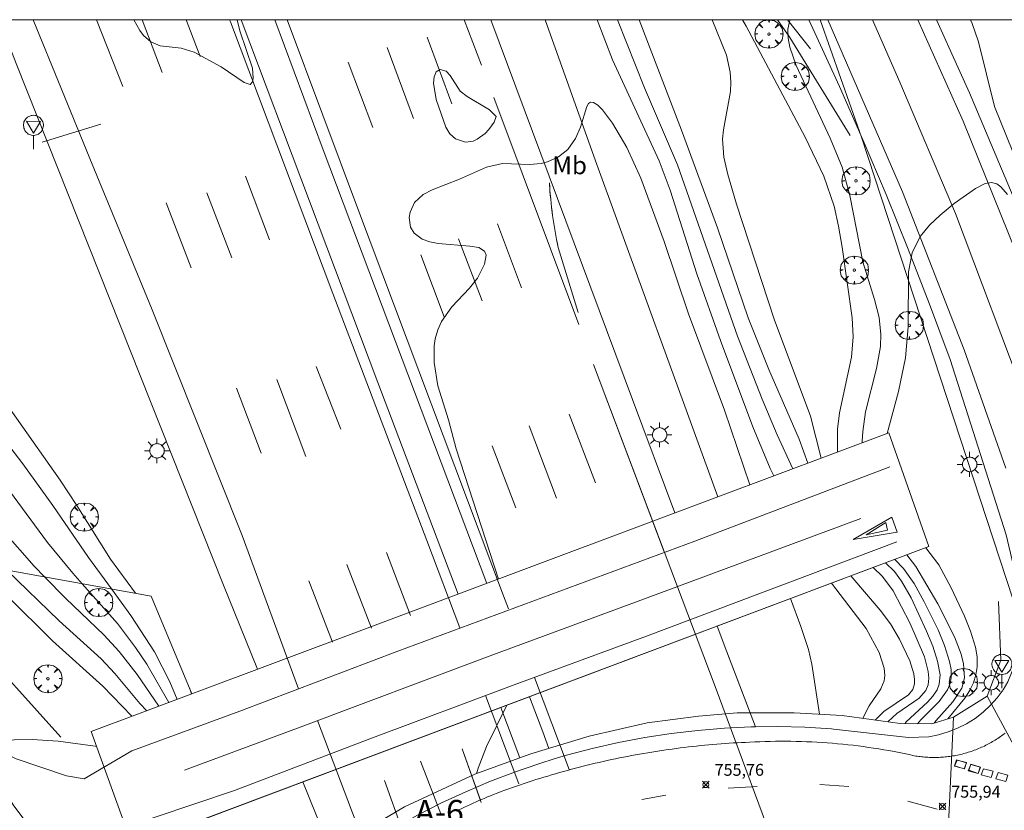
# Model space of a CAD drawing. Units: millimetres. Extents: x 423999 to 425000, y 4488499 to 4489001.
# Drawn here: x 424126 to 424209, y 4488933 to 4489000 of the extents above; entities that cross this region are included whole.
import ezdxf
from ezdxf.enums import TextEntityAlignment as Align

# ---------------------------------------------------------------- set-up
doc = ezdxf.new("R2010")
doc.units = ezdxf.units.MM
doc.header["$MEASUREMENT"] = 0
doc.layers.get('0').update_dxf_attribs({"lineweight": 9})
for name, color, linetype, lineweight in [('1', 7, 'Continuous', 9), ('f020120p_textocartografico_carreteras', 7, 'Continuous', 9), ('f020120p_textocartografico_usos_coberturas', 90, 'Continuous', 9), ('f031005l_quitamiedos', 7, 'QUITAMIEDOS', 9), ('f031026l_pinturavial', 253, 'Continuous', 9), ('f050002l_curvanivel_cgn', 23, 'Continuous', 9), ('f050002l_curvanivel_mae', 213, 'Continuous', 9), ('f050008p_puntocotaterreno', 7, 'Continuous', 9), ('f061013p_arbol', 91, 'Continuous', 9), ('f070045l_muro_mur', 30, 'MURO2', 9), ('f070045l_muro_tap', 11, 'MURO2', 9), ('f070048l_alambrada', 7, 'ALAMBRADA_3', 9), ('f070058l_elementoconstruido_bordillo', 30, 'Continuous', 9), ('f070066l_obracontencion', 11, 'CONTENCION', 9), ('f070080s_puente', 11, 'Continuous', 9), ('f071030l_barandilla', 172, 'BARANDILLA', 9), ('f081055p_farola', 7, 'Continuous', 9), ('f081061l_panelpublicitario', 7, 'Continuous', 9), ('f081068p_senal', 7, 'Continuous', 9), ('f090098s_estacionferroviaria', 7, 'Continuous', 9), ('HOJAS', 7, 'Continuous', 9)]:
    doc.layers.add(name, color=color, linetype=linetype, lineweight=lineweight)
doc.styles.get("Standard").update_dxf_attribs({"font": 'arial.ttf'})
doc.styles.add('Style-s7210005_h', font='txt')
doc.linetypes.add('ALAMBRADA_3', pattern='A,6.1e-05,[1,alambrada_3.shx,S=1,R=0,X=0,Y=0],-6.119413', length=6.119474)
doc.linetypes.add('BARANDILLA', pattern='A,3.1e-05,[1,barandilla.shx,S=1,R=0,X=0,Y=0],-3.060195', length=3.060226)
doc.linetypes.add('CONTENCION', pattern='A,6.1e-05,[1,obra_contencion.shx,S=1,R=0,X=0,Y=0],-6.120525', length=6.120586)
doc.linetypes.add('MURO2', pattern='A,3.1e-05,[1,muro2.shx,S=1,R=0,X=0,Y=0],-3.058844', length=3.058875)
doc.linetypes.add('QUITAMIEDOS', pattern='A,3.1e-05,[1,QUITAMIEDOS.SHX,S=1,R=0,X=0,Y=0],-3.060119', length=3.06015)

# ---------------------------------------------------------------- blocks, each defined once
blk = doc.blocks.new('TVK2848N_ACAD_1_FMEBLOCK1')
at = {"layer": 'HOJAS'}
blk.add_lwpolyline([(-500, 250), (500, 250), (500, -250), (-500, -250)], close=True, dxfattribs=at)
blk = doc.blocks.new('punto_cota')
at = {"layer": 'f050008p_puntocotaterreno'}
for points in [[(0, 0), (-0.283, 0.283)], [(0, 0), (-0.283, -0.283)], [(0, 0), (0.283, 0.283)], [(0, 0), (0.283, -0.283)]]:
    blk.add_lwpolyline(points, dxfattribs=at)
blk.add_circle((0, 0), 0.25, dxfattribs=at)
blk = doc.blocks.new('arbol')
at = {"color": 0, "linetype": 'Continuous', "lineweight": 0, "flags": 128}
for points in [[(0.96, 0.012), (1.2, 0.036), (1.128, 0.468), (0.888, 0.804), (0.528, 0.528), (0.816, 0.876), (0.48, 1.104), (0.048, 1.176), (0.012, 0.96), (-0.048, 1.176), (-0.48, 1.104), (-0.816, 0.876), (-0.504, 0.528), (-0.864, 0.804), (-1.104, 0.468), (-1.188, 0.036), (-0.936, 0.012)], [(-0.936, 0.012), (-1.188, -0.048), (-1.104, -0.48), (-0.864, -0.804), (-0.504, -0.504), (-0.816, -0.876), (-0.48, -1.116)], [(-0.48, -1.116), (-0.048, -1.188), (0.012, -0.936), (0.048, -1.188), (0.48, -1.116), (0.816, -0.876), (0.528, -0.504), (0.888, -0.804), (1.128, -0.48), (1.2, -0.048), (0.96, 0.012)]]:
    blk.add_lwpolyline(points, dxfattribs=at)
at = {"color": 0, "linetype": 'Continuous', "lineweight": 0, "extrusion": (0, 0, -1)}
for start, end in [(180.0229, 7.59464), (7.22334, 180.0229)]:
    blk.add_arc((0, 0), 0.104, start, end, dxfattribs=at)
blk = doc.blocks.new('farola')
at = {"layer": '1'}
for points in [[(0, 1.05, 0), (0, 0.6, 0)], [(-1.05, 0, 0), (-0.59, 0, 0)], [(-0.75, 0.75, 0), (-0.42, 0.42, 0)], [(0.01, 0.61, 0), (0.09, 0.6, 0), (0.16, 0.58, 0), (0.24, 0.57, 0), (0.3, 0.52, 0), (0.37, 0.49, 0), (0.43, 0.43, 0), (0.48, 0.39, 0), (0.52, 0.31, 0), (0.57, 0.25, 0), (0.6, 0.18, 0), (0.61, 0.1, 0), (0.61, 0.03, 0), (0.61, -0.03, 0), (0.61, -0.11, 0), (0.6, -0.18, 0), (0.57, -0.26, 0), (0.52, -0.32, 0), (0.48, -0.39, 0), (0.43, -0.44, 0), (0.37, -0.5, 0), (0.3, -0.53, 0), (0.24, -0.57, 0), (0.16, -0.59, 0), (0.09, -0.6, 0), (0, -0.62, 0), (-0.06, -0.6, 0), (-0.14, -0.59, 0), (-0.21, -0.57, 0), (-0.27, -0.53, 0), (-0.35, -0.5, 0), (-0.41, -0.44, 0), (-0.45, -0.39, 0), (-0.5, -0.32, 0), (-0.54, -0.26, 0), (-0.57, -0.18, 0), (-0.59, -0.11, 0), (-0.59, -0.03, 0), (-0.59, 0.03, 0), (-0.59, 0.1, 0), (-0.57, 0.18, 0), (-0.54, 0.25, 0), (-0.5, 0.31, 0), (-0.45, 0.39, 0), (-0.41, 0.43, 0), (-0.35, 0.49, 0), (-0.27, 0.52, 0), (-0.21, 0.57, 0), (-0.14, 0.58, 0), (-0.06, 0.6, 0), (0.01, 0.61, 0)], [(0.75, 0.75, 0), (0.43, 0.43, 0)], [(1.05, 0, 0), (0.61, 0, 0)], [(-0.75, -0.74, 0), (-0.42, -0.41, 0)], [(0, -1.05, 0), (0, -0.62, 0)], [(0.75, -0.75, 0), (0.43, -0.44, 0)]]:
    blk.add_polyline3d(points, dxfattribs=at)
blk = doc.blocks.new('señal')
at = {"layer": 'f081068p_senal'}
for points in [[(0, 2.869, 0), (0.102, 2.852, 0), (0.205, 2.852, 0), (0.307, 2.8, 0), (0.376, 2.766, 0), (0.478, 2.715, 0), (0.563, 2.647, 0), (0.632, 2.561, 0), (0.683, 2.493, 0), (0.734, 2.391, 0), (0.785, 2.305, 0), (0.82, 2.203, 0), (0.837, 2.1, 0), (0.837, 1.981, 0), (0.82, 1.878, 0), (0.785, 1.776, 0), (0.768, 1.69, 0), (0.717, 1.588, 0), (0.666, 1.486, 0), (0.581, 1.417, 0), (0.512, 1.366, 0), (0.427, 1.281, 0), (0.324, 1.229, 0), (0.256, 1.212, 0), (0.154, 1.178, 0), (0.051, 1.161, 0), (-0.051, 1.161, 0), (-0.154, 1.178, 0), (-0.256, 1.212, 0), (-0.342, 1.229, 0), (-0.444, 1.281, 0), (-0.512, 1.366, 0), (-0.598, 1.417, 0), (-0.666, 1.486, 0), (-0.717, 1.588, 0), (-0.768, 1.69, 0), (-0.803, 1.776, 0), (-0.82, 1.878, 0), (-0.854, 1.981, 0), (-0.854, 2.1, 0), (-0.82, 2.203, 0), (-0.803, 2.305, 0), (-0.751, 2.391, 0), (-0.7, 2.493, 0), (-0.649, 2.561, 0), (-0.563, 2.647, 0), (-0.495, 2.715, 0), (-0.393, 2.766, 0), (-0.307, 2.8, 0), (-0.205, 2.852, 0), (-0.102, 2.852, 0), (0, 2.869, 0)], [(0, 1.366, 0), (-0.598, 2.356, 0), (0.581, 2.339, 0), (0, 1.366, 0)], [(0, 1.161, 0), (0, 0, 0)]]:
    blk.add_polyline3d(points, dxfattribs=at)

msp = doc.modelspace()

# ---------------------------------------------------------------- linework, layer by layer
at = {"layer": 'f031005l_quitamiedos'}
for p, q in [((424204.84, 4488995.923, 754.822), (424202.995, 4489000, 754.56)), ((424180.931, 4488958.354, 751.911), (424177.354, 4488967.938, 747.984))]:
    msp.add_line(p, q, dxfattribs=at)
msp.add_polyline3d([(424187.286, 4488941.462, 751.705), (424185.305, 4488946.633, 747.685), (424184.499, 4488948.794, 751.639)], dxfattribs=at)
at = {"layer": 'f031026l_pinturavial'}
for p, q in [((424132.123, 4489000, 749.013), (424134.324, 4488994.357, 749.013)), ((424135.959, 4489000, 749.185), (424137.652, 4488995.541, 749.148)), ((424140.849, 4488996.893, 749.148), (424139.682, 4489000, 749.203)), ((424163.151, 4489000, 748.305), (424164.605, 4488996.169, 748.288)), ((424192.362, 4488997.54, 754.369), (424190.442, 4489000, 754.182)), ((424160.033, 4488998.518, 748.473), (424162.11, 4488992.905, 748.293)), ((424156.645, 4488997.664, 748.428), (424158.864, 4488991.65, 748.428)), ((424153.357, 4488996.425, 748.608), (424155.423, 4488990.889, 748.473)), ((424165.641, 4488993.424, 748.198), (424172.817, 4488974.275, 747.928)), ((424146.724, 4488981.402, 748.923), (424144.686, 4488986.785, 749.013)), ((424141.438, 4488985.379, 748.923), (424143.525, 4488979.904, 748.833)), ((424140.113, 4488979.034, 748.833), (424137.984, 4488984.547, 748.833)), ((424165.953, 4488982.76, 748.203), (424167.992, 4488977.362, 748.113)), ((424162.669, 4488981.499, 748.203), (424164.664, 4488976.258, 748.203)), ((424159.478, 4488980.135, 748.203), (424161.451, 4488974.9, 748.203)), ((424150.649, 4488970.724, 748.608), (424152.735, 4488965.437, 748.608)), ((424174.06, 4488970.895, 747.928), (424180.034, 4488955.058, 747.614)), ((424149.77, 4488963.116, 748.563), (424147.33, 4488969.606, 748.608)), ((424143.923, 4488968.893, 748.608), (424146.015, 4488963.39, 748.473)), ((424172, 4488966.702, 748.023), (424174.236, 4488960.884, 748.023)), ((424165.502, 4488964.029, 748.113), (424167.492, 4488958.772, 748.023)), ((424156.599, 4488955.014, 748.338), (424158.62, 4488949.694, 748.338)), ((424155.311, 4488948.63, 748.338), (424153.235, 4488953.988, 748.338)), ((424150.039, 4488952.631, 748.338), (424152.023, 4488947.43, 748.068)), ((424169.071, 4488944.466, 747.901), (424171.998, 4488936.699, 747.82)), ((424164.938, 4488942.93, 748.243), (424167.751, 4488935.492, 748.116)), ((424150.774, 4488940.824, 748.038), (424155.148, 4488929.293, 747.796)), ((424164.51, 4488934.11, 747.933), (424162.975, 4488938.427, 747.933)), ((424164.584, 4488933.9, 747.933), (424162.975, 4488938.427, 747.933)), ((424161.163, 4488932.956, 747.933), (424159.467, 4488937.406, 747.933)), ((424157.906, 4488931.582, 747.798), (424156.433, 4488935.75, 747.933)), ((424187.865, 4488935.256, 756.172), (424185.426, 4488935.111, 756.082)), ((424195.6, 4488935.245, 756.172), (424193.154, 4488935.435, 756.172)), ((424178.142, 4488934.162, 755.992), (424180.166, 4488934.528, 756.037)), ((424200.597, 4488934.018, 756.172), (424203.055, 4488933.353, 756.172))]:
    msp.add_line(p, q, dxfattribs=at)
for points in [[(424126.766, 4489000, 749.021), (424131.551, 4488988.282, 748.774), (424136.755, 4488975.64, 748.684), (424144.401, 4488956.446, 748.324), (424149.17, 4488943.499, 748.076)], [(424143.343, 4489000, 749.191), (424143.413, 4488999.814, 749.188), (424152.072, 4488976.89, 748.828), (424159.983, 4488956.026, 748.468), (424162.772, 4488948.654, 748.341)], [(424148.196, 4489000, 748.595), (424154.234, 4488983.897, 748.423), (424166.475, 4488951.357, 747.973), (424166.891, 4488950.252, 747.961)], [(424193.831, 4489000, 754.315), (424200.138, 4488985.473, 755.083), (424205.327, 4488972.124, 755.533), (424208.866, 4488962.119, 755.623)], [(424210.714, 4488967.433, 755.548), (424204.613, 4488983.646, 755.098), (424199.916, 4488994.735, 754.648), (424197.605, 4489000, 754.427)], [(424225.052, 4488930.505, 756.244), (424223.506, 4488936.753, 756.154), (424222.378, 4488941.504, 756.019), (424220.458, 4488948.259, 755.839), (424218.251, 4488955.792, 755.749), (424213.84, 4488969.004, 755.479), (424209.725, 4488980.349, 755.389), (424205.243, 4488991.437, 754.939), (424201.441, 4489000, 754.467)], [(424172.758, 4488975.269, 747.978), (424171.076, 4488980.754, 748.023), (424170.938, 4488981.429, 748.06), (424170.814, 4488982.108, 748.089), (424170.702, 4488982.79, 748.112), (424170.602, 4488983.474, 748.127), (424170.516, 4488984.161, 748.134), (424170.443, 4488984.848, 748.135), (424170.383, 4488985.536, 748.128), (424170.336, 4488986.225, 748.113)], [(424172.758, 4488975.269, 747.978), (424171.076, 4488980.754, 748.023), (424171.005, 4488981.091, 748.043), (424170.938, 4488981.429, 748.06), (424170.874, 4488981.768, 748.076), (424170.814, 4488982.108, 748.089), (424170.756, 4488982.449, 748.101), (424170.702, 4488982.79, 748.112), (424170.65, 4488983.132, 748.12), (424170.602, 4488983.474, 748.127), (424170.558, 4488983.817, 748.131), (424170.516, 4488984.161, 748.134), (424170.478, 4488984.504, 748.135), (424170.443, 4488984.848, 748.135), (424170.411, 4488985.192, 748.132), (424170.383, 4488985.536, 748.128), (424170.358, 4488985.881, 748.121), (424170.336, 4488986.225, 748.113)], [(424174.06, 4488970.895, 747.928), (424184.322, 4488943.693, 747.388), (424190.315, 4488927.528, 747.388)], [(424170.929, 4488959.613, 748.023), (424170.924, 4488959.597, 748.023), (424168.628, 4488965.718, 748.113)], [(424119.728, 4488940.7, 755.983), (424122.948, 4488938.785, 756.253), (424125.338, 4488937.583, 756.343), (424129.59, 4488936.15, 756.433), (424131.074, 4488935.899, 756.433), (424135.101, 4488938.257, 756.523), (424144.222, 4488941.623, 756.433), (424157.532, 4488946.669, 756.253), (424182.6, 4488955.98, 755.893), (424199.072, 4488962.247, 755.713)], [(424199.231, 4488957.994, 755.668), (424199.687, 4488956.726, 755.668), (424195.976, 4488956.11, 755.713), (424199.231, 4488957.994, 755.668)], [(424196.626, 4488957.885, 755.713), (424177.592, 4488950.828, 755.803), (424165.022, 4488946.183, 756.073), (424149.31, 4488940.273, 756.253), (424139.527, 4488936.644, 756.343)], [(424198.737, 4488957.537, 755.668), (424198.857, 4488956.89, 755.668), (424197.058, 4488956.49, 755.713), (424198.737, 4488957.537, 755.668)], [(424130.788, 4488924.341, 756.388), (424130.98, 4488927.324, 756.388), (424130.981, 4488927.642, 756.39), (424131.005, 4488927.965, 756.392), (424131.055, 4488928.292, 756.393), (424131.13, 4488928.618, 756.393), (424131.231, 4488928.942, 756.393), (424131.358, 4488929.26, 756.392), (424131.51, 4488929.569, 756.39), (424131.686, 4488929.866, 756.387), (424131.885, 4488930.148, 756.384), (424132.105, 4488930.413, 756.38), (424132.343, 4488930.659, 756.375), (424132.597, 4488930.883, 756.369), (424132.865, 4488931.085, 756.363), (424133.142, 4488931.263, 756.357), (424133.427, 4488931.418, 756.35), (424133.717, 4488931.549, 756.343), (424143.773, 4488934.902, 756.298), (424155.183, 4488939.276, 756.118), (424167.374, 4488943.842, 756.028), (424178.522, 4488947.937, 755.938), (424199.656, 4488955.903, 755.668)], [(424133.717, 4488931.549, 756.343), (424143.773, 4488934.902, 756.298), (424155.183, 4488939.276, 756.118), (424167.374, 4488943.842, 756.028), (424178.522, 4488947.937, 755.938), (424199.656, 4488955.903, 755.668)], [(424208.812, 4488939.77, 756.38), (424208.71, 4488939.692, 756.377), (424208.607, 4488939.615, 756.373), (424208.503, 4488939.539, 756.37), (424208.397, 4488939.465, 756.366), (424208.291, 4488939.391, 756.363), (424208.183, 4488939.319, 756.36), (424208.074, 4488939.248, 756.356), (424207.963, 4488939.179, 756.353), (424207.852, 4488939.111, 756.35), (424207.739, 4488939.044, 756.347), (424207.626, 4488938.978, 756.344), (424207.511, 4488938.914, 756.341), (424207.395, 4488938.852, 756.338), (424207.279, 4488938.79, 756.335), (424207.161, 4488938.731, 756.332), (424207.042, 4488938.673, 756.33), (424206.923, 4488938.616, 756.327), (424206.802, 4488938.561, 756.325), (424206.681, 4488938.508, 756.322), (424206.558, 4488938.456, 756.32), (424206.435, 4488938.405, 756.318), (424206.311, 4488938.357, 756.316), (424206.187, 4488938.31, 756.313), (424206.062, 4488938.265, 756.311), (424205.936, 4488938.221, 756.309), (424205.809, 4488938.179, 756.308), (424205.682, 4488938.139, 756.306), (424205.554, 4488938.101, 756.304), (424205.426, 4488938.064, 756.303), (424205.297, 4488938.029, 756.301), (424205.168, 4488937.996, 756.3), (424205.038, 4488937.964, 756.298), (424204.908, 4488937.935, 756.297), (424204.777, 4488937.907, 756.296), (424204.646, 4488937.881, 756.295), (424204.515, 4488937.856, 756.294), (424204.384, 4488937.834, 756.293), (424204.253, 4488937.813, 756.292), (424204.121, 4488937.794, 756.291), (424203.989, 4488937.777, 756.291), (424203.857, 4488937.762, 756.29), (424203.725, 4488937.749, 756.29), (424203.593, 4488937.737, 756.289), (424203.461, 4488937.727, 756.289), (424203.329, 4488937.719, 756.289), (424203.197, 4488937.713, 756.289), (424203.065, 4488937.708, 756.289), (424202.934, 4488937.706, 756.289), (424202.803, 4488937.705, 756.289), (424202.671, 4488937.706, 756.289), (424202.54, 4488937.708, 756.289), (424202.41, 4488937.713, 756.29), (424202.28, 4488937.719, 756.29), (424202.15, 4488937.727, 756.291), (424202.02, 4488937.736, 756.291), (424201.891, 4488937.747, 756.292), (424201.762, 4488937.76, 756.293), (424201.634, 4488937.775, 756.294), (424201.507, 4488937.791, 756.295), (424201.38, 4488937.809, 756.296), (424201.253, 4488937.828, 756.297), (424201.127, 4488937.849, 756.298), (424200.702, 4488937.943, 756.282), (424200.275, 4488938.033, 756.266), (424199.847, 4488938.119, 756.25), (424199.418, 4488938.202, 756.234), (424198.989, 4488938.281, 756.217), (424198.558, 4488938.356, 756.2), (424198.127, 4488938.428, 756.183), (424197.695, 4488938.496, 756.165), (424197.262, 4488938.56, 756.147), (424196.829, 4488938.621, 756.129), (424196.395, 4488938.678, 756.111), (424195.961, 4488938.731, 756.092), (424195.526, 4488938.78, 756.073), (424195.09, 4488938.825, 756.054), (424194.655, 4488938.867, 756.035), (424194.218, 4488938.905, 756.015), (424193.782, 4488938.939, 755.995), (424193.345, 4488938.97, 755.975), (424192.908, 4488938.996, 755.954), (424192.471, 4488939.019, 755.934), (424192.034, 4488939.038, 755.913), (424191.597, 4488939.053, 755.892), (424191.16, 4488939.064, 755.87), (424190.722, 4488939.072, 755.849), (424190.285, 4488939.076, 755.827), (424189.848, 4488939.076, 755.805), (424189.412, 4488939.072, 755.783), (424188.975, 4488939.065, 755.76), (424188.539, 4488939.053, 755.737), (424188.103, 4488939.038, 755.714), (424187.668, 4488939.02, 755.691), (424187.233, 4488938.997, 755.668), (424186.888, 4488938.982, 755.673), (424186.543, 4488938.966, 755.679), (424186.199, 4488938.947, 755.684), (424185.854, 4488938.927, 755.689), (424185.509, 4488938.906, 755.694), (424185.164, 4488938.882, 755.7), (424184.82, 4488938.857, 755.705), (424184.475, 4488938.83, 755.711), (424184.13, 4488938.801, 755.716), (424183.786, 4488938.771, 755.721), (424183.441, 4488938.739, 755.727), (424183.097, 4488938.705, 755.732), (424182.752, 4488938.669, 755.738), (424182.408, 4488938.632, 755.743), (424182.064, 4488938.593, 755.749), (424181.72, 4488938.552, 755.754), (424181.376, 4488938.509, 755.76), (424181.032, 4488938.465, 755.765), (424180.688, 4488938.419, 755.771), (424180.345, 4488938.371, 755.776), (424180.002, 4488938.321, 755.782), (424179.659, 4488938.27, 755.787), (424179.316, 4488938.217, 755.793), (424178.973, 4488938.162, 755.798), (424178.631, 4488938.106, 755.804), (424178.289, 4488938.047, 755.81), (424177.947, 4488937.987, 755.815), (424177.606, 4488937.926, 755.821), (424177.265, 4488937.862, 755.826), (424176.924, 4488937.797, 755.832), (424176.583, 4488937.73, 755.838), (424176.243, 4488937.662, 755.843), (424175.903, 4488937.592, 755.849), (424175.563, 4488937.52, 755.855), (424175.224, 4488937.446, 755.86), (424174.886, 4488937.37, 755.866), (424174.547, 4488937.293, 755.872), (424174.209, 4488937.214, 755.877), (424173.872, 4488937.134, 755.883), (424173.535, 4488937.052, 755.889), (424173.198, 4488936.968, 755.895), (424172.862, 4488936.882, 755.9), (424172.526, 4488936.795, 755.906), (424172.191, 4488936.706, 755.912), (424171.856, 4488936.615, 755.918), (424171.522, 4488936.523, 755.923), (424171.189, 4488936.429, 755.929), (424170.856, 4488936.334, 755.935), (424170.523, 4488936.236, 755.941), (424170.191, 4488936.137, 755.946), (424169.86, 4488936.037, 755.952), (424169.529, 4488935.935, 755.958), (424169.199, 4488935.831, 755.964), (424168.869, 4488935.725, 755.97), (424168.54, 4488935.618, 755.976), (424168.212, 4488935.509, 755.981), (424167.884, 4488935.399, 755.987), (424167.557, 4488935.287, 755.993), (424167.231, 4488935.174, 755.999), (424166.905, 4488935.059, 756.005), (424166.58, 4488934.942, 756.01), (424166.256, 4488934.823, 756.016), (424165.932, 4488934.704, 756.022), (424165.61, 4488934.582, 756.028), (424165.365, 4488934.479, 756.031), (424165.121, 4488934.375, 756.033), (424164.878, 4488934.271, 756.036), (424164.635, 4488934.165, 756.038), (424164.392, 4488934.058, 756.04), (424164.149, 4488933.95, 756.042), (424163.907, 4488933.841, 756.043), (424163.666, 4488933.732, 756.045), (424163.424, 4488933.621, 756.046), (424163.183, 4488933.509, 756.047), (424162.943, 4488933.396, 756.048), (424162.703, 4488933.283, 756.049), (424162.463, 4488933.168, 756.049)], [(424204.697, 4488937.519, 756.295), (424205.524, 4488937.255, 756.301), (424205.329, 4488936.737, 756.298), (424204.534, 4488936.999, 756.293), (424204.697, 4488937.519, 756.295)], [(424204.745, 4488937.479, 756.295), (424205.546, 4488937.275, 756.301), (424205.375, 4488936.74, 756.298), (424204.534, 4488936.961, 756.293), (424204.745, 4488937.479, 756.295)], [(424205.887, 4488937.138, 756.304), (424206.714, 4488936.874, 756.313), (424206.519, 4488936.356, 756.309), (424205.724, 4488936.619, 756.301), (424205.887, 4488937.138, 756.304)], [(424205.887, 4488937.099, 756.304), (424206.688, 4488936.895, 756.313), (424206.517, 4488936.359, 756.309), (424205.676, 4488936.58, 756.301), (424205.887, 4488937.099, 756.304)], [(424206.981, 4488936.744, 756.316), (424207.781, 4488936.54, 756.144), (424207.611, 4488936.004, 756.144), (424206.77, 4488936.225, 756.311), (424206.981, 4488936.744, 756.316)], [(424208.221, 4488936.422, 756.144), (424209.021, 4488936.219, 756.144), (424208.851, 4488935.683, 756.144), (424208.01, 4488935.904, 756.144), (424208.221, 4488936.422, 756.144)]]:
    msp.add_polyline3d(points, dxfattribs=at)
at = {"layer": 'f050002l_curvanivel_cgn'}
msp.add_line((424140.126, 4488943.067, 749), (424139.949, 4488943.589, 749), dxfattribs=at)
for points in [[(424138.21, 4488942.349, 751), (424136.361, 4488945.591, 751), (424135.417, 4488946.994, 751), (424133.877, 4488949.012, 751), (424130.907, 4488952.374, 751), (424130.12, 4488953.265, 751), (424127.992, 4488955.852, 751), (424121.232, 4488965.004, 751), (424117.459, 4488969.899, 751), (424114.093, 4488974.692, 751), (424111.845, 4488977.737, 751), (424107.452, 4488983.328, 751), (424103.522, 4488988.031, 751), (424101.916, 4488990.281, 751), (424099.016, 4488994.934, 751), (424097.145, 4488997.431, 751), (424096.597, 4488998.021, 751), (424095.592, 4488998.866, 751), (424094.397, 4488999.527, 751), (424093.613, 4488999.817, 751), (424092.65, 4489000, 751)], [(424135.402, 4488951.568, 749), (424133.309, 4488954.445, 749), (424130.468, 4488958.984, 749), (424129.045, 4488961.113, 749), (424121.661, 4488971.576, 749), (424115.086, 4488981.691, 749), (424108.135, 4488993.427, 749), (424105.487, 4488998.674, 749), (424104.911, 4489000, 749)], [(424135.264, 4489000, 749), (424135.769, 4488999.094, 749), (424136.088, 4488998.658, 749), (424136.694, 4488998.122, 749), (424137.49, 4488997.784, 749), (424139.251, 4488997.595, 749), (424140.347, 4488997.267, 749), (424142.622, 4488996.009, 749), (424144.572, 4488994.687, 749), (424145.074, 4488994.527, 749), (424145.276, 4488994.739, 749), (424145.347, 4488995.059, 749), (424145.278, 4488995.914, 749), (424144.212, 4488999.045, 749), (424143.999, 4489000, 749)], [(424174.356, 4489000, 749), (424175.658, 4488996.611, 749), (424179.6, 4488988.073, 749), (424180.524, 4488985.595, 749), (424182.785, 4488978.537, 749), (424184.763, 4488972.918, 749), (424187.513, 4488965.627, 749), (424188.965, 4488962.117, 749), (424189.266, 4488961.477, 749)], [(424177.914, 4489000, 751), (424181.492, 4488990.668, 751), (424184.527, 4488982.432, 751), (424187.123, 4488974.828, 751), (424188.867, 4488970.462, 751), (424191.407, 4488964.575, 751), (424192.135, 4488962.552, 751)], [(424184.085, 4489000, 752), (424185.293, 4488997.001, 752), (424185.601, 4488995.574, 752), (424185.658, 4488994.73, 752), (424185.619, 4488993.941, 752), (424185.02, 4488990.696, 752), (424184.957, 4488989.91, 752), (424185.063, 4488988.402, 752), (424185.381, 4488986.923, 752), (424186.115, 4488984.426, 752), (424189.313, 4488974.719, 752), (424192.367, 4488966.51, 752), (424193.273, 4488962.978, 752)], [(424186.621, 4489000, 753), (424186.927, 4488999.448, 753), (424191.922, 4488990.087, 753), (424193.489, 4488986.78, 753), (424194.364, 4488984.247, 753), (424194.742, 4488982.556, 753), (424195.03, 4488980.785, 753), (424195.873, 4488974.821, 753), (424195.977, 4488973.222, 753), (424195.842, 4488971.511, 753), (424194.814, 4488966.814, 753), (424194.647, 4488965.421, 753), (424194.649, 4488963.494, 753)], [(424196.744, 4488964.279, 754), (424196.739, 4488964.41, 754), (424196.787, 4488965.238, 754), (424197.021, 4488966.889, 754), (424197.926, 4488970.536, 754), (424198.271, 4488972.402, 754), (424198.31, 4488973.428, 754), (424198.152, 4488974.856, 754), (424197.781, 4488976.374, 754), (424196.78, 4488979.548, 754), (424195.699, 4488985.148, 754), (424195.034, 4488987.552, 754), (424194.034, 4488989.984, 754), (424191.158, 4488996.118, 754), (424190.618, 4488997.686, 754), (424190.476, 4488998.449, 754), (424190.463, 4488999.193, 754), (424190.627, 4488999.96, 754), (424190.645, 4489000, 754)], [(424205.872, 4489000, 754), (424206.024, 4488999.671, 754), (424206.536, 4488998.117, 754), (424207.898, 4488992.666, 754), (424209.911, 4488987.672, 754), (424211.621, 4488982.317, 754), (424212.883, 4488979.359, 754), (424214.048, 4488975.844, 754), (424216.641, 4488966.736, 754)], [(424165.844, 4488991.812, 748), (424165.688, 4488991.359, 748), (424165.237, 4488990.723, 748), (424164.922, 4488990.398, 748), (424164.236, 4488989.899, 748), (424163.899, 4488989.749, 748), (424163.252, 4488989.647, 748), (424162.406, 4488989.943, 748), (424161.943, 4488990.351, 748), (424161.59, 4488990.916, 748), (424160.792, 4488993.254, 748), (424160.56, 4488994.642, 748), (424160.609, 4488995.176, 748), (424160.78, 4488995.585, 748), (424161.129, 4488995.801, 748), (424161.611, 4488995.643, 748), (424161.95, 4488995.275, 748), (424162.802, 4488993.955, 748), (424163.392, 4488993.501, 748), (424165.288, 4488992.392, 748), (424165.844, 4488991.812, 748)], [(424166.029, 4488952.771, 748), (424162.477, 4488963.765, 748), (424161.821, 4488966.221, 748), (424160.93, 4488969.088, 748), (424160.622, 4488971.053, 748), (424160.605, 4488972.45, 748), (424160.691, 4488973.049, 748), (424160.907, 4488973.8, 748), (424161.228, 4488974.514, 748), (424162.101, 4488975.755, 748), (424163.606, 4488977.325, 748), (424164.268, 4488978.161, 748), (424164.869, 4488979.367, 748), (424164.985, 4488980.104, 748), (424164.849, 4488980.452, 748), (424164.38, 4488980.754, 748), (424163.614, 4488980.889, 748), (424160.962, 4488981.089, 748), (424160.237, 4488981.231, 748), (424159.59, 4488981.458, 748), (424158.911, 4488981.965, 748), (424158.621, 4488982.492, 748), (424158.513, 4488983.308, 748), (424158.576, 4488983.756, 748), (424158.946, 4488984.557, 748), (424159.689, 4488985.249, 748), (424160.432, 4488985.632, 748), (424162.759, 4488986.543, 748), (424165.034, 4488987.542, 748), (424166.377, 4488987.853, 748), (424168.666, 4488987.771, 748), (424169.627, 4488987.85, 748), (424170.187, 4488987.992, 748), (424171.099, 4488988.409, 748), (424171.892, 4488989.049, 748), (424172.551, 4488989.956, 748), (424172.967, 4488990.911, 748), (424173.483, 4488992.672, 748), (424173.623, 4488992.913, 748), (424173.799, 4488993.038, 748), (424174.058, 4488993.012, 748), (424174.43, 4488992.771, 748), (424174.815, 4488992.379, 748), (424175.647, 4488991.266, 748), (424176.866, 4488989.21, 748), (424178.061, 4488986.631, 748), (424180.023, 4488981.279, 748), (424182.083, 4488975.177, 748), (424185.121, 4488967.027, 748), (424187.257, 4488960.725, 748)], [(424137.386, 4488942.04, 752), (424135.536, 4488944.705, 752), (424134.025, 4488946.655, 752), (424132.724, 4488948.067, 752), (424129.533, 4488951.114, 752), (424127.735, 4488952.943, 752), (424126.841, 4488953.852, 752), (424124.225, 4488956.838, 752)], [(424202.812, 4488940.611, 754), (424202.938, 4488940.788, 754), (424204.374, 4488942.397, 754), (424205.13, 4488943.567, 754), (424205.356, 4488944.424, 754), (424205.285, 4488945.622, 754), (424205.074, 4488946.429, 754), (424204.519, 4488947.886, 754), (424203.126, 4488950.684, 754), (424201.267, 4488953.83, 754), (424200.512, 4488954.816, 754)], [(424198.708, 4488954.138, 752), (424199.453, 4488953.395, 752), (424200.06, 4488952.589, 752), (424200.854, 4488951.175, 752), (424202.148, 4488948.355, 752), (424202.683, 4488947.09, 752), (424203.099, 4488945.844, 752), (424203.31, 4488944.669, 752), (424203.242, 4488943.891, 752), (424203.052, 4488943.406, 752), (424202.694, 4488942.868, 752), (424202.235, 4488942.37, 752), (424200.447, 4488940.702, 752), (424200.365, 4488940.566, 752)], [(424199.484, 4488954.429, 753), (424200.214, 4488953.667, 753), (424201.119, 4488952.401, 753), (424201.976, 4488950.857, 753), (424203.137, 4488948.471, 753), (424203.678, 4488947.165, 753), (424204.106, 4488945.813, 753), (424204.228, 4488945.121, 753), (424204.238, 4488944.454, 753), (424204.143, 4488943.943, 753), (424203.938, 4488943.424, 753), (424203.223, 4488942.422, 753), (424201.669, 4488940.891, 753), (424201.409, 4488940.558, 753)], [(424136.352, 4488941.653, 753), (424135.76, 4488942.256, 753), (424133.672, 4488944.799, 753), (424132.517, 4488946.041, 753), (424128.96, 4488949.248, 753), (424124.546, 4488953.514, 753)], [(424197.668, 4488953.746, 751), (424198.449, 4488952.975, 751), (424199.342, 4488951.786, 751), (424200.767, 4488949.076, 751), (424202.001, 4488946.198, 751), (424202.306, 4488944.977, 751), (424202.354, 4488944.412, 751), (424202.29, 4488943.824, 751), (424202.101, 4488943.366, 751), (424201.541, 4488942.714, 751), (424199.669, 4488941.418, 751), (424198.933, 4488940.747, 751), (424198.911, 4488940.714, 751)], [(424194.152, 4488952.424, 749), (424197.082, 4488948.594, 749), (424198.154, 4488946.574, 749), (424198.582, 4488945.249, 749), (424198.646, 4488944.612, 749), (424198.59, 4488944.165, 749), (424198.308, 4488943.493, 749), (424197.323, 4488942.051, 749), (424196.773, 4488941.015, 749)], [(424135.1, 4488941.184, 754), (424132.654, 4488943.739, 754), (424128.396, 4488947.565, 754), (424124.616, 4488951.326, 754)], [(424190.69, 4488951.122, 748), (424191.557, 4488948.76, 748), (424192.189, 4488946.835, 748), (424192.481, 4488945.593, 748), (424193.13, 4488941.355, 748)], [(424164.178, 4488936.332, 748), (424164.316, 4488936.793, 748), (424165.023, 4488938.623, 748), (424166.738, 4488942.114, 748), (424166.738, 4488942.114, 748)], [(424132.136, 4488938.627, 756), (424132.007, 4488938.652, 756), (424128.885, 4488939.086, 756), (424126.682, 4488939.224, 756), (424125.164, 4488939.183, 756), (424124.108, 4488939.011, 756), (424123.7, 4488938.842, 756), (424123.347, 4488938.526, 756), (424123.235, 4488938.279, 756), (424123.205, 4488937.877, 756), (424123.288, 4488937.415, 756), (424123.724, 4488936.194, 756), (424124.477, 4488934.675, 756), (424125.088, 4488933.715, 756), (424129.541, 4488927.714, 756), (424130.482, 4488926.666, 756), (424130.959, 4488926.272, 756), (424131.506, 4488925.985, 756), (424132.039, 4488925.909, 756), (424132.509, 4488926.066, 756), (424132.936, 4488926.412, 756), (424133.428, 4488927.097, 756), (424134.602, 4488929.875, 756), (424134.936, 4488930.859, 756)]]:
    msp.add_polyline3d(points, dxfattribs=at)
at = {"layer": 'f050002l_curvanivel_mae'}
for points in [[(424138.914, 4488942.613, 750), (424138.291, 4488944.084, 750), (424137.007, 4488946.626, 750), (424135.02, 4488949.691, 750), (424133.382, 4488951.93, 750), (424131.44, 4488954.585, 750), (424128.438, 4488958.974, 750), (424125.887, 4488962.51, 750), (424118.839, 4488971.69, 750), (424113.373, 4488979.858, 750), (424105.247, 4488990.816, 750), (424104.216, 4488992.315, 750), (424102.971, 4488994.5, 750), (424100.458, 4489000, 750)], [(424176.083, 4489000, 750), (424178.365, 4488994.235, 750), (424181.158, 4488987.733, 750), (424186.212, 4488973.266, 750), (424188.281, 4488967.962, 750), (424189.548, 4488964.955, 750), (424190.877, 4488962.081, 750)], [(424198.848, 4488965.067, 755), (424199.79, 4488968.597, 755), (424200.382, 4488971.457, 755), (424200.604, 4488974.053, 755), (424200.635, 4488978.712, 755), (424200.96, 4488980.32, 755), (424201.615, 4488981.682, 755), (424202.402, 4488982.644, 755), (424203.318, 4488983.502, 755), (424204.498, 4488984.489, 755), (424206.302, 4488985.747, 755), (424207.111, 4488986.176, 755), (424207.643, 4488986.265, 755), (424208.097, 4488986.128, 755), (424208.436, 4488985.889, 755), (424208.996, 4488985.24, 755)], [(424203.961, 4488940.966, 755), (424205.383, 4488942.72, 755), (424205.795, 4488943.333, 755), (424206.132, 4488944.019, 755), (424206.336, 4488944.678, 755), (424206.439, 4488945.364, 755), (424206.425, 4488946.191, 755), (424206.287, 4488947.029, 755), (424205.877, 4488948.367, 755), (424205.377, 4488949.631, 755), (424204.255, 4488952.028, 755), (424203.206, 4488953.978, 755), (424202.108, 4488955.416, 755)], [(424195.776, 4488953.035, 750), (424198.252, 4488950.133, 750), (424199.116, 4488948.984, 750), (424199.885, 4488947.693, 750), (424200.753, 4488945.852, 750), (424201.08, 4488944.776, 750), (424201.142, 4488944.298, 750), (424201.135, 4488943.933, 750), (424200.994, 4488943.435, 750), (424200.651, 4488942.986, 750), (424198.553, 4488941.58, 750), (424197.821, 4488940.867, 750)]]:
    msp.add_polyline3d(points, dxfattribs=at)
at = {"layer": 'f070045l_muro_mur'}
msp.add_polyline3d([(424129.109, 4488939.423, 755.869), (424121.329, 4488948.034, 755.154), (424121.709, 4488948.684, 755.154)], dxfattribs=at)
at = {"layer": 'f070045l_muro_tap'}
for p, q in [((424177.354, 4488967.938, 747.984), (424165.39, 4489000, 748.433)), ((424167.854, 4488937.678, 752.299), (424166.245, 4488941.929, 751.983)), ((424151.984, 4488929.565, 752.077), (424149.534, 4488935.644, 751.978))]:
    msp.add_line(p, q, dxfattribs=at)
for points in [[(424145.701, 4488945.155, 752.105), (424142.783, 4488952.396, 748.327), (424125.389, 4488996.167, 749.14), (424123.86, 4489000, 749.184)], [(424162.623, 4488951.495, 752.166), (424155.856, 4488969.367, 748.578), (424144.328, 4489000, 749.186)], [(424147.151, 4489000, 748.554), (424151.242, 4488989, 748.395), (424165.047, 4488952.404, 751.964)], [(424192.22, 4489000, 754.279), (424192.745, 4488998.886, 754.344), (424194.82, 4488994.365, 754.589), (424196.826, 4488989.812, 754.812), (424198.761, 4488985.227, 755.013), (424200.626, 4488980.613, 755.19), (424202.42, 4488975.969, 755.345)], [(424168.657, 4488942.836, 751.774), (424169.778, 4488939.862, 747.776), (424170.301, 4488938.475, 751.771)]]:
    msp.add_polyline3d(points, dxfattribs=at)
at = {"layer": 'f070048l_alambrada'}
msp.add_polyline3d([(424195.722, 4488990.221, 754.826), (424190.639, 4488998.508, 754.826), (424189.575, 4489000, 754.826)], dxfattribs=at)
at = {"layer": 'f070058l_elementoconstruido_bordillo'}
for p, q in [((424204.84, 4488995.923, 754.73), (424202.995, 4489000, 754.47)), ((424180.931, 4488958.354, 747.67), (424177.354, 4488967.938, 747.85))]:
    msp.add_line(p, q, dxfattribs=at)
for points in [[(424169.967, 4489000, 749.333), (424174.237, 4488988.086, 747.98), (424184.562, 4488959.715, 747.52)], [(424202.42, 4488975.969, 755.32), (424204.143, 4488971.298, 755.39), (424208.872, 4488956.499, 755.53), (424210.182, 4488951.01, 755.8), (424210.302, 4488950.128, 755.94), (424210.347, 4488949.214, 755.82), (424210.313, 4488948.301, 755.99), (424210.2, 4488947.395, 755.99), (424210.008, 4488946.503, 756.13), (424209.027, 4488944.094, 756.04), (424208.628, 4488943.429, 756.04), (424208.126, 4488942.743, 756.06), (424207.561, 4488942.107, 756.06), (424206.94, 4488941.526, 756.23), (424206.267, 4488941.007, 751.47), (424205.547, 4488940.552, 751.47), (424204.789, 4488940.168, 749.5), (424203.997, 4488939.856, 748.83), (424203.18, 4488939.619, 748.24), (424202.344, 4488939.461, 748.24)], [(424187.735, 4488940.288, 755.93), (424185.305, 4488946.633, 747.52), (424184.499, 4488948.794, 747.49)], [(424152.36, 4488928.635, 755.67), (424153.297, 4488929.293, 755.67), (424155.137, 4488930.488, 755.68), (424157.02, 4488931.616, 755.73), (424157.236, 4488931.739, 755.73), (424159.213, 4488932.835, 755.67), (424161.227, 4488933.861, 755.65), (424163.276, 4488934.814, 755.68), (424165.357, 4488935.695, 755.75), (424167.468, 4488936.501, 755.74), (424168.204, 4488936.753, 755.8), (424169.607, 4488937.232, 755.71), (424170.65, 4488937.548, 755.76), (424171.77, 4488937.887, 755.78), (424173.954, 4488938.465, 755.98), (424176.158, 4488938.965, 755.85), (424178.378, 4488939.388, 755.95), (424180.612, 4488939.731, 755.82), (424182.856, 4488939.995, 755.85), (424185.109, 4488940.179, 755.92), (424187.366, 4488940.284, 755.93), (424187.735, 4488940.288, 755.93)], [(424202.344, 4488939.461, 748.24), (424200.647, 4488939.382, 747.97), (424194.304, 4488940.106, 756.02), (424194.141, 4488940.118, 756), (424191.885, 4488940.254, 756.01), (424189.626, 4488940.309, 755.99), (424187.735, 4488940.288, 755.93)]]:
    msp.add_polyline3d(points, dxfattribs=at)
at = {"layer": 'f070066l_obracontencion'}
for points in [[(424226.082, 4488931.943, 756.195), (424221.047, 4488952.784, 755.851), (424219.155, 4488958.861, 755.714), (424217.026, 4488965.726, 755.714), (424211.28, 4488980.793, 755.576), (424205.788, 4488993.829, 754.957), (424204.84, 4488995.923, 754.822)], [(424140.16, 4488943.08, 756.025), (424136.736, 4488951.329, 756.025), (424120.972, 4488954.155, 756.025)], [(424208.243, 4488950.88, 754.537), (424208.438, 4488945.922, 755.991), (424207.284, 4488942.871, 755.831), (424204.431, 4488941.111, 755.776), (424203.781, 4488927.25, 756.116), (424207.555, 4488925.61, 756.116), (424213.472, 4488922.324, 756.116), (424216.412, 4488920.081, 755.831), (424219.208, 4488917.482, 755.831), (424222.562, 4488913.416, 755.831), (424224.625, 4488910.028, 755.831), (424225.279, 4488908.498, 755.873), (424226.242, 4488906.249, 755.934), (424226.597, 4488904.947, 755.934), (424227.424, 4488901.913, 755.934), (424228.056, 4488898.262, 755.934), (424227.954, 4488893.912, 755.934), (424227.578, 4488890.222, 755.937), (424226.633, 4488886.105, 756.203), (424224.327, 4488879.944, 756.203), (424223.044, 4488877.61, 756.203), (424234.624, 4488873.303, 756.318), (424235.838, 4488869.745, 756.274), (424244.539, 4488843.903, 755.843)]]:
    msp.add_polyline3d(points, dxfattribs=at)
at = {"layer": 'f070080s_puente'}
msp.add_polyline3d([(424131.677, 4488939.901, 756.036), (424140.16, 4488943.08, 756.025), (424184.562, 4488959.715, 755.969), (424198.978, 4488965.116, 755.951), (424202.353, 4488955.509, 755.371), (424135.16, 4488930.238, 756.096)], close=True, dxfattribs=at)
msp.add_polyline3d([(424155.22, 4488931.813, 755.726), (424158.118, 4488933.524, 755.726), (424164.049, 4488936.285, 755.776), (424168.776, 4488938.016, 755.776), (424173.703, 4488939.501, 755.776), (424178.585, 4488940.64, 755.776), (424182.929, 4488941.18, 755.776), (424186.188, 4488941.462, 755.776), (424190.982, 4488941.463, 755.776), (424195.038, 4488941.259, 755.776), (424199.938, 4488940.569, 755.776), (424202.608, 4488940.548, 755.776), (424204.431, 4488941.111, 755.776), (424207.284, 4488942.871, 755.831), (424216.348, 4488926.11, 755.831)], dxfattribs=at)
at = {"layer": 'f071030l_barandilla'}
msp.add_line((424135.16, 4488930.238, 756.096), (424202.353, 4488955.509, 755.371), dxfattribs=at)
for points in [[(424198.978, 4488965.116, 755.951), (424184.562, 4488959.715, 755.969), (424140.16, 4488943.08, 756.025), (424131.677, 4488939.901, 756.036)], [(424134.232, 4488909.412, 755.727), (424135.092, 4488910.955, 755.727), (424138.292, 4488916.704, 755.726), (424138.846, 4488917.367, 755.726), (424141.758, 4488920.848, 755.726), (424147.763, 4488926.446, 755.726), (424152.717, 4488930.106, 755.726), (424155.22, 4488931.813, 755.726), (424158.118, 4488933.524, 755.726), (424164.049, 4488936.285, 755.776), (424168.776, 4488938.016, 755.776), (424173.703, 4488939.501, 755.776), (424178.585, 4488940.64, 755.776), (424182.929, 4488941.18, 755.776), (424186.188, 4488941.462, 755.776), (424190.982, 4488941.463, 755.776), (424195.038, 4488941.259, 755.776), (424199.938, 4488940.569, 755.776), (424202.608, 4488940.548, 755.776), (424204.431, 4488941.111, 755.776), (424207.284, 4488942.871, 755.831)]]:
    msp.add_polyline3d(points, dxfattribs=at)
at = {"layer": 'f081061l_panelpublicitario'}
msp.add_line((424132.493, 4488991.167, 757.848), (424127.517, 4488989.66, 758.072), dxfattribs=at)
at = {"layer": 'f090098s_estacionferroviaria'}
msp.add_polyline3d([(424353.302, 4488500, 736.438), (424307.696, 4488664.41, 739.354), (424231.826, 4488884.254, 745.603), (424222.243, 4488912.022, 746.392), (424196.675, 4488990.073, 747.504), (424193.172, 4489000, 747.536), (424253.428, 4489000, 742.125), (424256.989, 4488989.676, 741.906), (424262.995, 4488972.265, 741.529), (424268.704, 4488955.714, 741.18), (424273.662, 4488941.442, 740.88), (424280.407, 4488922.767, 740.454), (424287.531, 4488903.045, 740.04), (424297.131, 4488876.464, 738.087), (424304.471, 4488855.915, 737.635), (424310.909, 4488837.453, 736.365), (424317.175, 4488819.483, 735.777), (424323.527, 4488801.309, 734.438), (424327.278, 4488791.737, 734.826), (424333.456, 4488775.969, 734.435), (424346.779, 4488739.487, 734.06), (424359.703, 4488703.492, 733.601)], dxfattribs=at)

# ---------------------------------------------------------------- block references
at = {"layer": 'f050008p_puntocotaterreno'}
for p in [(424183.529, 4488935.408, 755.76), (424203.5, 4488933.56, 755.943), (424203.5, 4488933.56, 755.943)]:
    msp.add_blockref('punto_cota', p, dxfattribs=at)
at = {"layer": 'f061013p_arbol'}
for p in [(424188.862, 4488998.79, 754.17), (424191.077, 4488995.208, 754.323), (424196.211, 4488986.393, 752.888), (424196.072, 4488978.856, 752.888), (424200.711, 4488974.194, 755.373), (424131.082, 4488958.01, 749.511), (424132.301, 4488950.791, 752.498), (424128.011, 4488944.352, 755.869), (424205.27, 4488944.038, 752.018)]:
    msp.add_blockref('arbol', p, dxfattribs=at)
at = {"layer": 'f081055p_farola'}
for p in [(424179.626, 4488964.942, 748.153), (424137.211, 4488963.6, 748.33), (424205.795, 4488962.452, 755.519), (424207.616, 4488944.02, 755.991)]:
    msp.add_blockref('farola', p, dxfattribs=at)
at = {"layer": 'f081068p_senal'}
for p in [(424126.795, 4488989.064, 749.097), (424208.53, 4488943.549, 755.991)]:
    msp.add_blockref('señal', p, dxfattribs=at)
at = {"layer": 'HOJAS'}
msp.add_blockref('TVK2848N_ACAD_1_FMEBLOCK1', (424500, 4488750), dxfattribs=at)

# ---------------------------------------------------------------- texts
at = {"layer": 'f020120p_textocartografico_carreteras'}
msp.add_text('A-6', height=2, dxfattribs=at).set_placement((424161.06, 4488933.12), align=Align.MIDDLE_CENTER)
at = {"layer": 'f020120p_textocartografico_usos_coberturas'}
msp.add_text('Mb', height=1.5, dxfattribs=at).set_placement((424172.04, 4488987.7), align=Align.MIDDLE_CENTER)
at = {"layer": 'f050008p_puntocotaterreno', "style": 'Style-s7210005_h'}
for s, p in [('755,76', (424184.279, 4488936.158, 755.76)), ('755,94', (424204.25, 4488934.31, 755.943)), ('755,94', (424204.25, 4488934.31, 755.943))]:
    msp.add_text(s, height=1, dxfattribs=at).set_placement(p)

doc.saveas('drawing.dxf')
